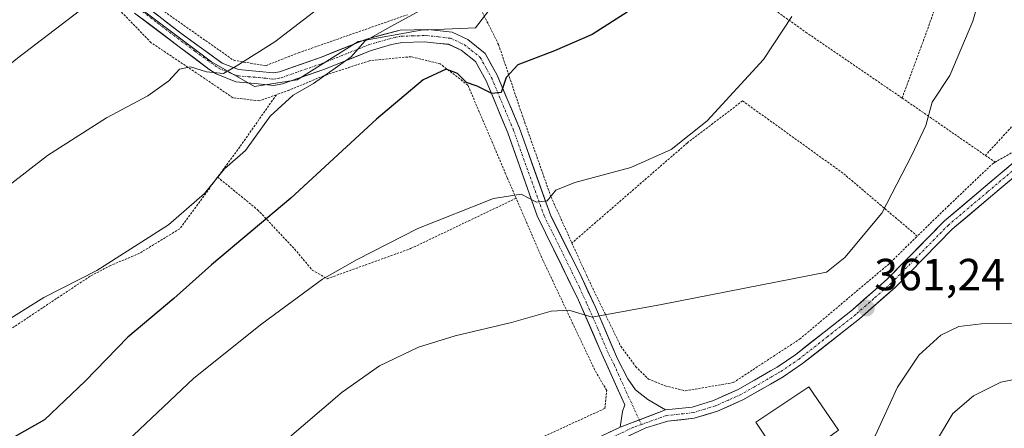
# Model space of a CAD drawing. Units: metres. Extents: x 579755 to 583177, y 4763598 to 4765952.
# Drawn here: x 581105 to 581325, y 4763787 to 4763877 of the extents above; entities that cross this region are included whole.
import ezdxf
from ezdxf.enums import TextEntityAlignment as Align

# ---------------------------------------------------------------- set-up
doc = ezdxf.new("R2010")
doc.units = ezdxf.units.M
doc.header["$MEASUREMENT"] = 0
doc.linetypes.add('TRAZO_Y_PUNTO', pattern=[1, 0.5, -0.25, 0, -0.25])
doc.linetypes.add('TRAZOS', pattern=[0.75, 0.5, -0.25])
for name, color, linetype, lineweight in [('Alambrada', 19, 'TRAZOS', 0), ('Carátula', 7, 'Continuous', 5), ('Curva de nivel maestra', 36, 'Continuous', 30), ('Curva de nivel normal', 36, 'Continuous', 0), ('Edificación', 1, 'Continuous', 13), ('Edificación Cxs', 1, 'Continuous', 13), ('Núcleo urbano CxS', 19, 'Continuous', 0), ('Pista', 135, 'Continuous', 13), ('Pista Cxs', 135, 'Continuous', 0), ('Pista eje', 135, 'TRAZO_Y_PUNTO', 0), ('Prado CxS', 92, 'Continuous', 0), ('Punto de cota en terreno', 7, 'Continuous', 0), ('Rótulo de punto de cota en terreno', 19, 'Continuous', 0)]:
    doc.layers.add(name, color=color, linetype=linetype, lineweight=lineweight)
doc.styles.add('Arial', font='txt', dxfattribs={"height": 0.2})

# ---------------------------------------------------------------- blocks, each defined once
blk = doc.blocks.new('*U151')
at = {"layer": 'Prado CxS', "color": 92, "linetype": 'Continuous', "lineweight": 0}
blk.add_polyline3d([(581129.8321, 4763881.6763, 335.8431), (581147.9327, 4763868.1017, 340.5368), (581157.4841, 4763862.5721, 344.1338), (581167.0363, 4763864.0795, 346.3265), (581180.6103, 4763872.6279, 345.9923), (581194.6883, 4763875.1427, 347.969), (581206.7553, 4763875.6421, 348.4399), (581211.7853, 4763882.1791, 347.9576)], dxfattribs=at)
blk = doc.blocks.new('*U209')
at = {"layer": 'Curva de nivel normal', "color": 36, "linetype": 'Continuous', "lineweight": 0}
blk.add_polyline3d([(581164.26, 4763783.64, 360), (581177.08, 4763794.52, 360), (581185.42, 4763800.41, 360), (581194.08, 4763804.54, 360), (581202.26, 4763807.1, 360), (581214.8, 4763810.04, 360), (581223.64, 4763812.61, 360), (581227.6, 4763812.78, 360), (581232.8, 4763811.27, 360), (581248.25, 4763814.04, 360), (581285.03, 4763821.29, 360), (581289.12, 4763824.56, 360), (581297.39, 4763834.42, 360), (581304.07, 4763847.28, 360), (581307.16, 4763853.92, 360), (581308.58, 4763859.1, 360), (581312.56, 4763865.04, 360), (581317.62, 4763877.16, 360), (581326.3, 4763906.98, 360)], dxfattribs=at)
blk = doc.blocks.new('*U222')
at = {"layer": 'Curva de nivel normal', "color": 36, "linetype": 'Continuous', "lineweight": 0}
for points in [[(581309.75, 4763784.08, 355), (581313.22, 4763789.82, 355), (581317.78, 4763793.71, 355), (581323.88, 4763796.78, 355), (581331.26, 4763798.26, 355)], [(581277.33, 4763878.17, 355), (581270.97, 4763868.63, 355), (581258.42, 4763854.97, 355), (581250.42, 4763848.58, 355), (581241.38, 4763844.59, 355), (581228.92, 4763841.25, 355), (581224.71, 4763839.5, 355), (581222.75, 4763837.16, 355), (581220.42, 4763836.84, 355), (581216.93, 4763838.65, 355), (581210.81, 4763837.7, 355), (581193.93, 4763831.01, 355), (581180.42, 4763824.1, 355), (581172.69, 4763819.69, 355), (581159.15, 4763809.76, 355), (581143.96, 4763797.64, 355), (581121.07, 4763776.07, 355), (581114.78, 4763770.97, 355), (581105.08, 4763764.96, 355)]]:
    blk.add_polyline3d(points, dxfattribs=at)
blk = doc.blocks.new('5PATER')
at = {"layer": 'Carátula', "linetype": 'Continuous', "lineweight": 5}
h = blk.add_hatch(color=250, dxfattribs=at)
edge = h.paths.add_edge_path()
edge.add_ellipse((0, 0.01), major_axis=(-1.33, -1.34), ratio=0.999422, start_angle=0, end_angle=360)

msp = doc.modelspace()

# ---------------------------------------------------------------- linework, layer by layer
at = {"layer": 'Alambrada', "color": 19, "linetype": 'TRAZOS', "lineweight": 0}
for points in [[(581339.0701, 4763972.3301, 358.6325), (581328.2101, 4763934.6801, 358.7869), (581307.5301, 4763875.2301, 358.5932), (581301.8901, 4763860.0401, 358.7153)], [(581369.9601, 4763967.7201, 364.5526), (581371.7701, 4763960.1901, 364.8395), (581373.5601, 4763954.2801, 365.3115), (581373.7701, 4763934.6801, 366.0166), (581370.0801, 4763921.3201, 365.6392), (581365.4101, 4763907.3201, 365.4545), (581355.3701, 4763890.9101, 364.29), (581347.8501, 4763878.4401, 363.6743), (581335.9601, 4763864.1101, 362.4083), (581320.4501, 4763847.2601, 361.5093)], [(581462.7601, 4763926.8201, 375.0387), (581461.9601, 4763924.7501, 375.1206), (581432.4401, 4763909.3201, 373.4638), (581401.6001, 4763890.2801, 369.4785), (581366.8001, 4763870.5101, 365.8856), (581346.4801, 4763859.2401, 363.8894), (581322.6201, 4763845.7601, 361.7764)], [(581301.8901, 4763860.0401, 358.7153), (581280.6901, 4763874.5101, 355.6027), (581272.0601, 4763880.6501, 353.8528), (581260.8001, 4763888.6801, 351.2058), (581245.3701, 4763899.4701, 346.948), (581238.3201, 4763905.0001, 343.6433), (581214.5601, 4763891.3101, 344.1692)], [(581162.3901, 4763860.7601, 343.5578), (581158.5601, 4763859.4001, 343.1517), (581152.6901, 4763860.1101, 341.839), (581145.8501, 4763864.7601, 340.5023), (581134.4801, 4763872.3601, 337.7), (581118.1201, 4763889.1601, 332.6174), (581106.4001, 4763898.7601, 329.9661), (581095.3701, 4763903.6301, 326.7229), (581090.6401, 4763903.5601, 325.8523), (581082.9201, 4763900.5101, 323.7079), (581069.1701, 4763894.2701, 321.2124), (581061.9201, 4763888.5901, 321.8941), (581051.6001, 4763877.6301, 325.3755), (581047.2801, 4763870.2701, 326.9346), (581046.8001, 4763861.9601, 328.9968), (581053.8001, 4763859.1501, 330.7505), (581066.5601, 4763854.8301, 332.1492), (581075.6901, 4763849.9601, 333.8269), (581083.4001, 4763835.9601, 337.7605), (581095.4501, 4763816.3601, 343.3411), (581099.8001, 4763806.3601, 345.3181)], [(581124.2401, 4763893.7301, 331.3834), (581124.0501, 4763892.6801, 331.5484), (581134.9601, 4763880.9901, 335.0593), (581152.8801, 4763868.4301, 339.6858), (581160.0101, 4763867.2301, 340.7322), (581167.3201, 4763870.1101, 342.0993), (581191.6301, 4763878.5901, 344.4845)], [(581206.6401, 4763882.4001, 345.0373), (581211.9201, 4763871.9601, 348.7811), (581217.2101, 4763856.2001, 351.1757), (581223.6401, 4763837.9601, 354.811), (581228.2801, 4763827.7601, 356.9498)], [(581215.8501, 4763837.7301, 355.2339), (581213.8501, 4763842.3501, 354.2141), (581205.0901, 4763862.9101, 350.0111), (581198.9301, 4763867.6301, 349.5615), (581192.4101, 4763869.2401, 348.4009), (581183.1701, 4763868.3501, 346.091), (581172.9601, 4763865.0001, 345.0052), (581165.2501, 4763861.8001, 343.8843), (581162.3901, 4763860.7601, 343.5578)], [(581162.3901, 4763860.7601, 343.5578), (581154.2501, 4763849.1501, 344.1353), (581149.3001, 4763842.4201, 345.0245)], [(581305.2801, 4763829.2901, 360.8747), (581288.6901, 4763843.3201, 358.5728), (581272.2101, 4763855.1601, 356.3866), (581266.3201, 4763859.4001, 355.4078), (581254.0101, 4763850.0401, 355.1279), (581228.2801, 4763827.7601, 356.9498)], [(581301.8901, 4763860.0401, 358.7153), (581320.4501, 4763847.2601, 361.5093)], [(581322.6201, 4763845.7601, 361.7764), (581322.2401, 4763845.5601, 361.7484), (581312.2801, 4763836.1101, 361.1289), (581305.2801, 4763829.2901, 360.8747)], [(581320.4501, 4763847.2601, 361.5093), (581322.6201, 4763845.7601, 361.7764)], [(581149.3001, 4763842.4201, 345.0245), (581140.8501, 4763830.9201, 345.7712), (581131.8901, 4763825.4701, 345.3785), (581125.4401, 4763822.7601, 345.0421), (581120.8501, 4763820.3501, 344.9296), (581099.8001, 4763806.3601, 345.3181)], [(581149.3001, 4763842.4201, 345.0245), (581158.2101, 4763835.1601, 349.2072), (581166.4401, 4763826.4301, 352.2353), (581170.4001, 4763821.7201, 354.0412), (581173.7301, 4763819.8001, 355.0867), (581192.3201, 4763826.5101, 356.0669), (581215.8501, 4763837.7301, 355.2339)], [(581099.8001, 4763806.3601, 345.3181), (581100.0501, 4763799.3901, 346.3913), (581096.6901, 4763793.4801, 346.8366), (581093.8001, 4763787.0701, 347.6235), (581091.7301, 4763778.6801, 349.3505), (581092.2101, 4763770.2701, 352.3873), (581095.2401, 4763756.2001, 355.7733), (581100.4501, 4763740.8401, 358.5204), (581104.0501, 4763739.7201, 358.5959), (581129.2801, 4763747.1601, 360.5362), (581148.5601, 4763754.2001, 361.5761), (581190.1201, 4763772.5901, 362.7179), (581213.2801, 4763780.6801, 363.006), (581235.6001, 4763790.9101, 362.5493), (581236.0401, 4763794.9201, 362.286), (581233.3701, 4763799.4801, 361.7763), (581221.8801, 4763823.8001, 358.0235), (581215.8501, 4763837.7301, 355.2339)], [(581228.2801, 4763827.7601, 356.9498), (581231.6001, 4763820.4301, 358.3062), (581239.1701, 4763804.7601, 360.9696), (581242.4801, 4763800.2801, 361.5971), (581245.3201, 4763797.4701, 361.7858), (581249.0801, 4763795.9601, 361.8046), (581253.5301, 4763794.8401, 361.792), (581264.2501, 4763796.6801, 361.602), (581272.5101, 4763802.0901, 361.2888), (581279.0501, 4763806.3601, 361.0497), (581298.8501, 4763823.0001, 360.8536), (581305.2801, 4763829.2901, 360.8747)]]:
    msp.add_polyline3d(points, dxfattribs=at)
at = {"layer": 'Curva de nivel maestra', "color": 36, "linetype": 'Continuous', "lineweight": 30}
msp.add_polyline3d([(581241.66, 4763879.79, 350), (581232.81, 4763874.21, 350), (581224.42, 4763870.53, 350), (581216.21, 4763867.41, 350), (581213.6, 4763864.62, 350), (581212.54, 4763861.26, 350), (581210.44, 4763861.06, 350), (581207.16, 4763862.71, 350), (581204.77, 4763863.52, 350), (581202.75, 4763865.5, 350), (581200.28, 4763866.48, 350), (581195.15, 4763864.1, 350), (581184.71, 4763855.34, 350), (581165.64, 4763837.76, 350), (581147.92, 4763822.87, 350), (581139.52, 4763815.43, 350), (581129.29, 4763806.83, 350), (581119.76, 4763797, 350), (581110.73, 4763788.4, 350), (581104.01, 4763784.63, 350)], dxfattribs=at)
at = {"layer": 'Curva de nivel normal', "color": 36, "linetype": 'Continuous', "lineweight": 0}
for points in [[(580992.26, 4763824.86, 340), (580997.26, 4763824.06, 340), (581004.37, 4763817.54, 340), (581013.06, 4763806.31, 340), (581018.4, 4763802.34, 340), (581021.52, 4763802.43, 340), (581024.72, 4763803.68, 340), (581041.45, 4763811.8, 340), (581053.16, 4763816.84, 340), (581064.78, 4763820.02, 340), (581078.52, 4763822.9, 340), (581084.65, 4763825.77, 340), (581093.37, 4763833.33, 340), (581111.38, 4763847.26, 340), (581124.49, 4763855.63, 340), (581133.75, 4763860.5, 340), (581138.42, 4763863.86, 340), (581140.8, 4763866.48, 340), (581143.26, 4763866.96, 340), (581146.84, 4763865.87, 340), (581150.61, 4763865.48, 340), (581153.46, 4763867.11, 340), (581162.08, 4763872.53, 340), (581183.42, 4763889.03, 340)], [(581118.52, 4763879.45, 335), (581104.69, 4763868.94, 335), (581083.74, 4763851.95, 335), (581078.93, 4763848.86, 335), (581071.92, 4763846.7, 335), (581060.32, 4763845.48, 335), (581049.3, 4763841.26, 335), (581036.92, 4763832.42, 335), (581026.52, 4763822.11, 335), (581023.51, 4763819.8, 335), (581022.19, 4763821.57, 335), (581018.43, 4763829, 335), (581012.98, 4763836.77, 335), (581008.05, 4763840.82, 335), (581002.79, 4763842.87, 335), (580996.78, 4763842.99, 335), (580988.02, 4763839.76, 335)], [(581100.82, 4763809.54, 345), (581110.58, 4763815.63, 345), (581122.4, 4763821.65, 345), (581138.33, 4763831.81, 345), (581146.38, 4763838.76, 345), (581150.81, 4763844.28, 345), (581155.53, 4763848.34, 345), (581160.98, 4763856.01, 345), (581166.11, 4763860.68, 345), (581170.67, 4763863.24, 345), (581179.04, 4763869.24, 345), (581182.15, 4763872.7, 345), (581187.24, 4763875.6, 345), (581194.42, 4763879.53, 345)], [(581332.94, 4763809.87, 360), (581319.59, 4763809.75, 360), (581314.54, 4763809.18, 360), (581310.53, 4763807.22, 360), (581305.6, 4763802.8, 360), (581300.88, 4763795.68, 360), (581295.86, 4763784.82, 360), (581292.51, 4763779.9, 360), (581288.75, 4763777.33, 360), (581285.03, 4763776.35, 360), (581282.49, 4763776.93, 360), (581280.21, 4763779.14, 360), (581277.6001, 4763782.6814, 360)]]:
    msp.add_polyline3d(points, dxfattribs=at)
at = {"layer": 'Edificación', "color": 1, "linetype": 'Continuous', "lineweight": 13}
msp.add_polyline3d([(581287.7201, 4763786.0701, 361.0956), (581281.1301, 4763781.3101, 360.2696), (581279.4901, 4763783.6901, 360.2827), (581274.0001, 4763780.7601, 359.0743), (581269.2501, 4763787.8901, 360.9595), (581281.1301, 4763795.7501, 361.4711), (581287.7201, 4763786.0701, 361.0956)], dxfattribs=at)
at = {"layer": 'Edificación Cxs', "color": 1, "linetype": 'Continuous', "lineweight": 13}
msp.add_polyline3d([(581287.7201, 4763786.0701, 361.09555), (581281.1301, 4763781.3101, 360.26956), (581279.4901, 4763783.6901, 360.28266), (581274.0001, 4763780.7601, 359.07433), (581269.2501, 4763787.8901, 360.9595), (581281.1301, 4763795.7501, 361.47111), (581287.7201, 4763786.0701, 361.09555)], close=True, dxfattribs=at)
at = {"layer": 'Núcleo urbano CxS', "color": 19, "linetype": 'Continuous', "lineweight": 0}
for points in [[(581211.7853, 4763882.1791, 347.95761), (581206.7553, 4763875.6421, 348.43989), (581194.6883, 4763875.1427, 347.96901), (581180.6103, 4763872.6279, 345.99227), (581167.0363, 4763864.0795, 346.32651), (581157.4841, 4763862.5721, 344.13384), (581157.4841, 4763862.5721, 344.13384), (581147.9327, 4763868.1017, 340.53675), (581129.8321, 4763881.6763, 335.84308)], [(581129.8321, 4763881.6763, 335.84308), (581147.9327, 4763868.1017, 340.53675), (581157.4841, 4763862.5721, 344.13384), (581167.0363, 4763864.0795, 346.32651), (581180.6103, 4763872.6279, 345.99227), (581194.6883, 4763875.1427, 347.96901), (581206.7553, 4763875.6421, 348.43989), (581211.7853, 4763882.1791, 347.95761)]]:
    msp.add_polyline3d(points, dxfattribs=at)
at = {"layer": 'Pista', "color": 135, "linetype": 'Continuous', "lineweight": 13}
for points in [[(581249.1301, 4763790.6001), (581255.0501, 4763791.2401), (581259.8301, 4763792.6901), (581265.3701, 4763795.1601), (581272.5401, 4763799.2801), (581274.0501, 4763800.1401), (581278.1801, 4763802.9501), (581290.8001, 4763812.8601), (581298.5701, 4763819.7201), (581311.3301, 4763832.6801), (581329.0501, 4763847.6401), (581333.2301, 4763850.3201), (581346.8501, 4763856.5801), (581366.7301, 4763868.4401), (581390.7301, 4763881.0301), (581435.9201, 4763907.0801), (581450.7501, 4763915.5301), (581465.6901, 4763923.4701), (581494.8101, 4763937.4701), (581499.4101, 4763939.4001), (581505.2901, 4763941.0701), (581510.2801, 4763941.7601), (581515.2701, 4763941.7601), (581525.8949, 4763940.7869)], [(581132.5901, 4763881.0401), (581141.0601, 4763874.4501), (581150.3101, 4763867.8301), (581153.9701, 4763866.3601), (581158.5701, 4763865.9601), (581161.7301, 4763865.6401), (581163.0901, 4763865.8801), (581172.2501, 4763869.0801), (581182.4501, 4763873.1601), (581190.0101, 4763875.1601), (581196.1701, 4763875.3201), (581201.6101, 4763874.6801), (581205.0501, 4763873.0801), (581208.9201, 4763869.9801), (581211.6301, 4763865.0901), (581216.5701, 4763853.3201), (581223.5701, 4763833.8001), (581230.1701, 4763820.6701), (581233.5101, 4763813.4401), (581238.4501, 4763801.9601), (581240.7301, 4763797.5401), (581242.4901, 4763795.0801), (581245.1701, 4763792.9201), (581249.1301, 4763790.6001)], [(581239.0101, 4763786.7301), (581239.5301, 4763790.2801), (581240.0501, 4763791.7201), (581234.6001, 4763803.8901), (581229.7601, 4763815.0101), (581220.5601, 4763833.8001), (581214.0001, 4763852.3201), (581209.1501, 4763863.8801), (581206.7701, 4763868.1601), (581203.5801, 4763870.7201), (581200.8501, 4763871.9901), (581195.3801, 4763872.5801), (581190.4001, 4763872.4101), (581188.0801, 4763871.9701), (581183.3201, 4763870.5401), (581173.0101, 4763866.4201), (581163.7901, 4763863.2001), (581161.8301, 4763862.8601), (581158.3101, 4763863.2101), (581153.3201, 4763863.6501), (581148.9801, 4763865.3901), (581147.3601, 4763866.4801), (581130.7901, 4763878.9501)], [(581330.5601, 4763845.5901), (581313.0601, 4763830.8101), (581300.3201, 4763817.8701), (581292.4201, 4763810.9101), (581279.6801, 4763800.9001), (581275.4001, 4763797.9901), (581272.5501, 4763796.3501), (581266.5201, 4763792.8901), (581260.7201, 4763790.3101), (581255.5601, 4763788.7401), (581249.6401, 4763788.1001), (581244.7601, 4763786.6201), (581233.4401, 4763781.3001), (581213.4601, 4763773.7101), (581189.4301, 4763766.8901), (581150.7601, 4763749.8301), (581146.2401, 4763748.1101), (581145.4801, 4763747.6901), (581144.8001, 4763747.1101), (581144.3101, 4763746.5401)], [(581104.6301, 4763737.4001), (581107.8901, 4763738.0101), (581111.9901, 4763739.1401), (581116.0901, 4763740.4901), (581120.3601, 4763741.9401), (581124.5901, 4763743.4201), (581128.2601, 4763744.8501), (581132.0301, 4763746.1701), (581136.2701, 4763747.3601), (581144.9351, 4763750.6601), (581147.3901, 4763751.6101), (581149.7501, 4763752.5001), (581188.5801, 4763769.2901), (581212.6601, 4763776.1301), (581232.4501, 4763783.6401), (581239.0101, 4763786.7301)]]:
    msp.add_lwpolyline(points, dxfattribs=at)
at = {"layer": 'Pista Cxs', "color": 135, "linetype": 'Continuous', "lineweight": 0}
msp.add_lwpolyline([(581249.1301, 4763790.6001), (581239.0101, 4763786.7301)], dxfattribs=at)
for points in [[(581135.41345, 4763878.84344, 335.3017), (581138.23675, 4763876.64674, 336.3382), (581141.06015, 4763874.45014, 336.8887), (581144.14345, 4763872.24344, 337.8703), (581147.22675, 4763870.03674, 338.4461), (581150.31015, 4763867.83014, 339.4946), (581153.97015, 4763866.36014, 340.1284), (581158.57015, 4763865.96014, 340.817), (581161.73015, 4763865.64014, 341.5277), (581163.09015, 4763865.88014, 341.8923), (581167.67015, 4763867.48014, 343.0588), (581172.25015, 4763869.08014, 343.5997), (581175.65015, 4763870.44014, 343.6578), (581179.05015, 4763871.80014, 344.1816), (581182.45015, 4763873.16014, 344.9024), (581186.23015, 4763874.16014, 345.2426), (581190.01015, 4763875.16014, 345.3234), (581193.09015, 4763875.24014, 345.8738), (581196.17015, 4763875.32014, 346.5567), (581198.89015, 4763875.00014, 346.9186), (581201.61015, 4763874.68014, 347.2549), (581205.05015, 4763873.08014, 347.7776), (581208.92015, 4763869.98014, 348.4993), (581210.27515, 4763867.53514, 348.9923), (581211.63015, 4763865.09014, 349.3271), (581213.27675, 4763861.16674, 350.1521), (581214.92345, 4763857.24344, 350.9182), (581216.57015, 4763853.32014, 351.1841), (581217.97015, 4763849.41614, 352.3062), (581219.37015, 4763845.51214, 353.4488), (581220.77015, 4763841.60814, 354.087), (581222.17015, 4763837.70414, 354.6153), (581223.57015, 4763833.80014, 355.6242), (581225.77015, 4763829.42344, 356.5498), (581227.97015, 4763825.04674, 357.3458), (581230.17015, 4763820.67014, 358.2653), (581231.84015, 4763817.05514, 358.8468), (581233.51015, 4763813.44014, 359.5337), (581235.15675, 4763809.61344, 360.2416), (581236.80345, 4763805.78674, 360.7868), (581238.45015, 4763801.96014, 361.3364), (581240.73015, 4763797.54014, 361.8992), (581242.49015, 4763795.08014, 361.9989), (581245.17015, 4763792.92014, 362.0591), (581249.13015, 4763790.60014, 361.9493), (581245.75675, 4763789.31014, 362.0222), (581242.38345, 4763788.02014, 362.1578), (581239.01015, 4763786.73014, 362.3968), (581239.53015, 4763790.28014, 362.3123), (581240.05015, 4763791.72014, 362.2408), (581238.23345, 4763795.77674, 362.0982), (581236.41675, 4763799.83344, 361.5831), (581234.60015, 4763803.89014, 361.142), (581232.98675, 4763807.59674, 360.594), (581231.37345, 4763811.30344, 359.872), (581229.76015, 4763815.01014, 359.2955), (581227.92015, 4763818.76814, 358.7226), (581226.08015, 4763822.52614, 357.8038), (581224.24015, 4763826.28414, 357.2914), (581222.40015, 4763830.04214, 356.6631), (581220.56015, 4763833.80014, 355.6181), (581218.92015, 4763838.43014, 354.707), (581217.28015, 4763843.06014, 354.0256), (581215.64015, 4763847.69014, 352.6173), (581214.00015, 4763852.32014, 351.9954), (581212.38345, 4763856.17344, 351.2341), (581210.76675, 4763860.02674, 350.1382), (581209.15015, 4763863.88014, 349.4513), (581206.77015, 4763868.16014, 348.3115), (581203.58015, 4763870.72014, 348.3261), (581200.85015, 4763871.99014, 347.9268), (581198.11515, 4763872.28514, 347.5083), (581195.38015, 4763872.58014, 347.0409), (581190.40015, 4763872.41014, 346.4839), (581188.08015, 4763871.97014, 346.3022), (581183.32015, 4763870.54014, 345.6195), (581179.88345, 4763869.16674, 345.0038), (581176.44675, 4763867.79344, 344.7564), (581173.01015, 4763866.42014, 344.5844), (581168.40015, 4763864.81014, 343.6723), (581163.79015, 4763863.20014, 342.7857), (581161.83015, 4763862.86014, 342.4561), (581158.31015, 4763863.21014, 341.5115), (581155.81515, 4763863.43014, 340.9314), (581153.32015, 4763863.65014, 340.5518), (581148.98015, 4763865.39014, 340.1223), (581147.36015, 4763866.48014, 339.6315), (581144.04615, 4763868.97414, 338.8638), (581140.73215, 4763871.46814, 338.0258), (581137.41815, 4763873.96214, 337.1317), (581134.10415, 4763876.45614, 336.0909), (581130.79015, 4763878.95014, 334.9322)], [(581235.73015, 4763785.18514, 362.4949), (581239.01015, 4763786.73014, 362.3968), (581242.38345, 4763788.02014, 362.1578), (581245.75675, 4763789.31014, 362.0222), (581249.13015, 4763790.60014, 361.9493), (581252.09015, 4763790.92014, 361.8826), (581255.05015, 4763791.24014, 361.8482), (581259.83015, 4763792.69014, 361.8309), (581262.60015, 4763793.92514, 361.7991), (581265.37015, 4763795.16014, 361.6812), (581268.95515, 4763797.22014, 361.5462), (581272.54015, 4763799.28014, 361.4367), (581274.05015, 4763800.14014, 361.3718), (581278.18015, 4763802.95014, 361.274), (581281.33515, 4763805.42764, 361.1921), (581284.49015, 4763807.90514, 361.0883), (581287.64515, 4763810.38264, 361.0342), (581290.80015, 4763812.86014, 361.0651), (581293.39015, 4763815.14674, 360.9963), (581295.98015, 4763817.43344, 361.0178), (581298.57015, 4763819.72014, 361.001), (581301.76015, 4763822.96014, 360.9912), (581304.95015, 4763826.20014, 360.9994), (581308.14015, 4763829.44014, 361.0424), (581311.33015, 4763832.68014, 361.1123), (581314.87415, 4763835.67214, 361.2877), (581318.41815, 4763838.66414, 361.4639), (581321.96215, 4763841.65614, 361.8105), (581325.50615, 4763844.64814, 362.0662)], [(581327.06015, 4763842.63414, 362.1489), (581323.56015, 4763839.67814, 361.8784), (581320.06015, 4763836.72214, 361.6079), (581316.56015, 4763833.76614, 361.4547), (581313.06015, 4763830.81014, 361.2522), (581309.87515, 4763827.57514, 361.1635), (581306.69015, 4763824.34014, 361.1531), (581303.50515, 4763821.10514, 361.0314), (581300.32015, 4763817.87014, 361.0335), (581297.68675, 4763815.55014, 360.9816), (581295.05345, 4763813.23014, 361.0075), (581292.42015, 4763810.91014, 361.0411), (581289.23515, 4763808.40764, 361.0949), (581286.05015, 4763805.90514, 361.1777), (581282.86515, 4763803.40264, 361.32), (581279.68015, 4763800.90014, 361.3738), (581277.54015, 4763799.44514, 361.3832), (581275.40015, 4763797.99014, 361.4444), (581272.55015, 4763796.35014, 361.5388), (581269.53515, 4763794.62014, 361.6365), (581266.52015, 4763792.89014, 361.7126), (581263.62015, 4763791.60014, 361.7205), (581260.72015, 4763790.31014, 361.7564), (581258.14015, 4763789.52514, 361.7814), (581255.56015, 4763788.74014, 361.8195), (581252.60015, 4763788.42014, 361.867), (581249.64015, 4763788.10014, 361.9277), (581247.20015, 4763787.36014, 361.9996), (581244.76015, 4763786.62014, 362.1158), (581240.98675, 4763784.84674, 362.356)]]:
    msp.add_polyline3d(points, dxfattribs=at)
at = {"layer": 'Pista eje', "color": 135, "linetype": 'TRAZO_Y_PUNTO', "lineweight": 0}
for points in [[(581131.6901, 4763879.9951), (581135.9251, 4763876.7001), (581144.2101, 4763870.4651), (581148.8351, 4763867.1551), (581149.6451, 4763866.6101), (581153.6451, 4763865.0051), (581156.1401, 4763864.7851), (581158.4401, 4763864.5851), (581160.0201, 4763864.4251), (581161.7801, 4763864.2501), (581162.7601, 4763864.4201), (581163.4401, 4763864.5401), (581172.6301, 4763867.7501), (581182.8851, 4763871.8501), (581185.2651, 4763872.5651), (581189.0451, 4763873.5651), (581190.2051, 4763873.7851), (581192.6951, 4763873.8701), (581195.7751, 4763873.9501), (581198.5101, 4763873.6551), (581201.2301, 4763873.3351), (581204.3151, 4763871.9001), (581205.9101, 4763870.6201), (581207.8451, 4763869.0701), (581209.2001, 4763866.6251), (581210.3901, 4763864.4851), (581215.2851, 4763852.8201), (581218.5651, 4763843.5601), (581222.0651, 4763833.8001), (581225.3651, 4763827.2351), (581229.9651, 4763817.8401), (581231.6351, 4763814.2251), (581234.0551, 4763808.6651), (581236.5251, 4763802.9251), (581237.6651, 4763800.7151), (581240.3901, 4763794.6301), (581243.30565, 4763788.37277)], [(581329.8051, 4763846.6151), (581320.9451, 4763839.1351), (581312.1951, 4763831.7451), (581299.4451, 4763818.7951), (581295.4951, 4763815.3151), (581291.6101, 4763811.8851), (581285.3001, 4763806.9301), (581278.9301, 4763801.9251), (581274.7251, 4763799.0651), (581273.9701, 4763798.6351), (581268.9601, 4763795.7551), (581265.9451, 4763794.0251), (581263.1751, 4763792.7901), (581260.2751, 4763791.5001), (581257.8851, 4763790.7751), (581255.3051, 4763789.9901), (581249.3851, 4763789.3501), (581243.7815, 4763787.3515)], [(581243.7815, 4763787.3515), (581241.8851, 4763786.6751), (581236.2251, 4763784.0151), (581232.9451, 4763782.4701), (581223.0501, 4763778.7151), (581213.0601, 4763774.9201), (581201.0451, 4763771.5101), (581189.0051, 4763768.0901), (581169.5901, 4763759.6951), (581150.2551, 4763751.1651), (581149.0751, 4763750.7201), (581146.8151, 4763749.8601), (581145.3739, 4763749.2675), (581143.3029, 4763748.3731), (581142.5201, 4763748.0455)], [(581243.30565, 4763788.37277), (581243.7815, 4763787.3515)]]:
    msp.add_lwpolyline(points, dxfattribs=at)
at = {"layer": 'Prado CxS', "color": 92, "linetype": 'Continuous', "lineweight": 0}
msp.add_polyline3d([(581129.8321, 4763881.6763, 335.84308), (581147.9327, 4763868.1017, 340.53675), (581157.4841, 4763862.5721, 344.13384), (581167.0363, 4763864.0795, 346.32651), (581180.6103, 4763872.6279, 345.99227), (581194.6883, 4763875.1427, 347.96901), (581206.7553, 4763875.6421, 348.43989), (581211.7853, 4763882.1791, 347.95761)], dxfattribs=at)

# ---------------------------------------------------------------- block references
at = {"layer": 'Curva de nivel normal', "color": 36, "linetype": 'Continuous', "lineweight": 0}
for name in ['*U209', '*U222']:
    msp.add_blockref(name, (0, 0), dxfattribs=at)
at = {"layer": 'Prado CxS', "color": 92, "linetype": 'Continuous', "lineweight": 0}
msp.add_blockref('*U151', (0, 0), dxfattribs=at)
at = {"layer": 'Punto de cota en terreno', "linetype": 'Continuous', "lineweight": 0}
msp.add_blockref('5PATER', (581293.92, 4763813.28, 361.24), dxfattribs=at)

# ---------------------------------------------------------------- texts
at = {"layer": 'Rótulo de punto de cota en terreno', "color": 19, "linetype": 'Continuous', "lineweight": 0, "style": 'Arial'}
msp.add_text('361,24', height=7, dxfattribs=at).set_placement((581295.6839, 4763815.0439), align=Align.BOTTOM_LEFT)

doc.saveas('drawing.dxf')
